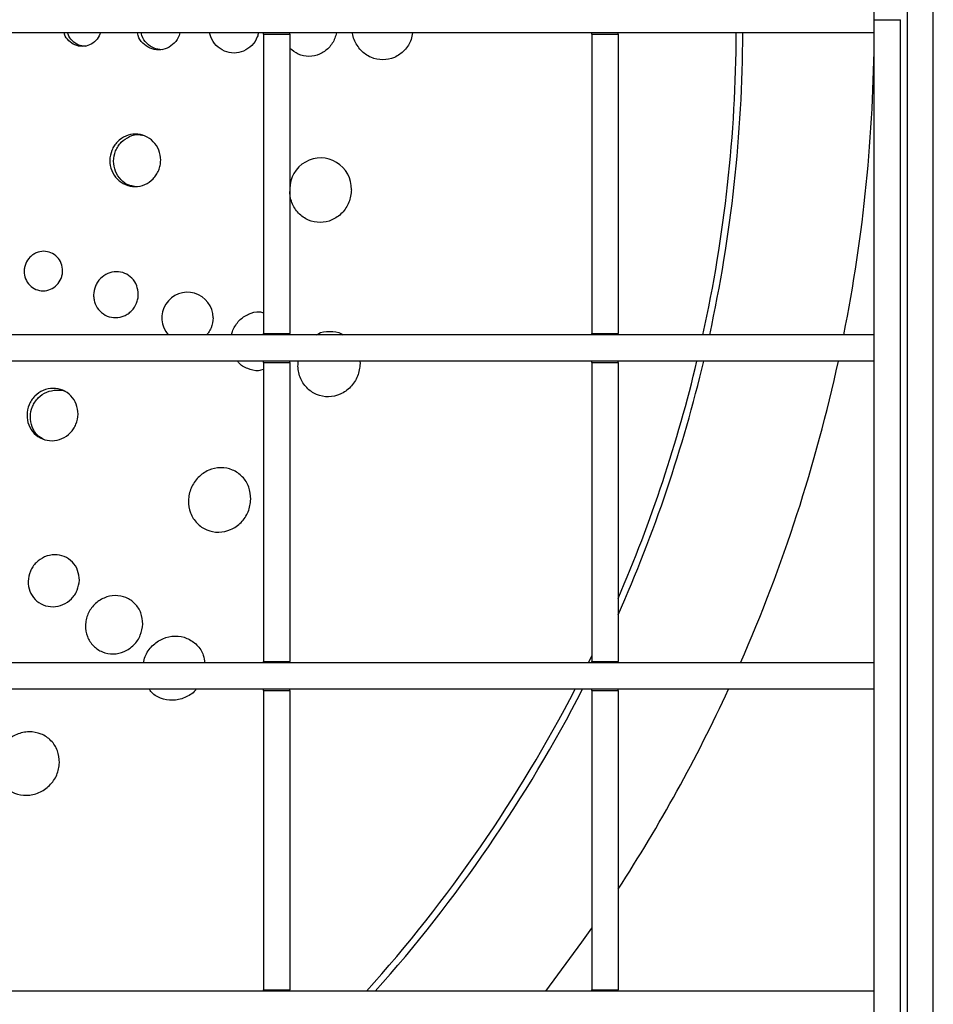
# Model space of a CAD drawing. Units: millimetres. Extents: x 16 to 853, y 1 to 624.
# Drawn here: x 318 to 365, y 179 to 229 of the extents above; entities that cross this region are included whole.
import ezdxf

# ---------------------------------------------------------------- set-up
doc = ezdxf.new("R2010")
doc.units = ezdxf.units.MM
doc.header["$LTSCALE"] = 2
doc.linetypes.add('SLD-Сплошная', pattern=[0])

msp = doc.modelspace()

# ---------------------------------------------------------------- linework, layer by layer
at = {"color": 7, "linetype": 'SLD-Сплошная', "lineweight": 25}
for p, q in [((364.6216, 145.0808), (364.6216, 311.276)), ((363.2883, 309.6041), (363.2883, 146.7527)), ((361.6216, 227.8451), (361.6216, 229.1784)), ((361.6216, 149.7784), (361.6216, 228.5117)), ((361.6216, 228.5117), (362.955, 228.5117)), ((362.955, 149.7784), (362.955, 228.5117)), ((361.6216, 227.8451), (200.955, 227.8451)), ((330.6216, 227.7784), (330.6216, 227.8451)), ((330.6216, 227.7784), (331.955, 227.7784)), ((330.6216, 227.7784), (330.6216, 212.5784)), ((331.955, 227.7784), (331.955, 227.8451)), ((331.955, 227.7784), (331.955, 212.5784)), ((347.2883, 227.7784), (347.2883, 227.8451)), ((347.2883, 227.7784), (348.6216, 227.7784)), ((347.2883, 227.7784), (347.2883, 212.5784)), ((348.6216, 227.7784), (348.6216, 227.8451)), ((348.6216, 227.7784), (348.6216, 212.5784)), ((361.6216, 212.5117), (200.955, 212.5117)), ((330.6216, 212.5784), (331.955, 212.5784)), ((330.6216, 212.5117), (330.6216, 212.5784)), ((331.955, 212.5117), (331.955, 212.5784)), ((347.2883, 212.5784), (348.6216, 212.5784)), ((347.2883, 212.5117), (347.2883, 212.5784)), ((348.6216, 212.5117), (348.6216, 212.5784)), ((361.6216, 211.1784), (361.6216, 212.5117)), ((361.6216, 211.1784), (200.955, 211.1784)), ((330.6216, 211.1117), (330.6216, 211.1784)), ((330.6216, 211.1117), (331.955, 211.1117)), ((330.6216, 211.1117), (330.6216, 195.9117)), ((331.955, 211.1117), (331.955, 211.1784)), ((331.955, 211.1117), (331.955, 195.9117)), ((335.502, 211.1784), (335.5239, 211.0526)), ((347.2883, 211.1117), (347.2883, 211.1784)), ((347.2883, 211.1117), (347.2883, 195.9117)), ((347.2883, 211.1117), (348.6216, 211.1117)), ((348.6216, 211.1117), (348.6216, 211.1784)), ((348.6216, 211.1117), (348.6216, 195.9117)), ((347.1088, 195.8451), (347.2883, 196.2131)), ((361.6216, 195.8451), (200.955, 195.8451)), ((330.6216, 195.9117), (331.955, 195.9117)), ((330.6216, 195.8451), (330.6216, 195.9117)), ((331.955, 195.8451), (331.955, 195.9117)), ((347.2883, 195.9117), (348.6216, 195.9117)), ((347.2883, 195.8451), (347.2883, 195.9117)), ((348.6216, 195.8451), (348.6216, 195.9117)), ((361.6216, 194.5117), (361.6216, 195.8451)), ((361.6216, 194.5117), (200.955, 194.5117)), ((330.6216, 194.4451), (330.6216, 194.5117)), ((331.955, 194.4451), (331.955, 194.5117)), ((347.2883, 194.4451), (347.2883, 194.5117)), ((348.6216, 194.4451), (348.6216, 194.5117)), ((330.6216, 194.4451), (331.955, 194.4451)), ((330.6216, 194.4451), (330.6216, 179.2451)), ((331.955, 194.4451), (331.955, 179.2451)), ((347.2883, 194.4451), (348.6216, 194.4451)), ((347.2883, 194.4451), (347.2883, 179.2451)), ((348.6216, 194.4451), (348.6216, 179.2451)), ((361.6216, 179.1784), (200.955, 179.1784)), ((330.6216, 179.2451), (331.955, 179.2451)), ((330.6216, 179.1784), (330.6216, 179.2451)), ((331.955, 179.1784), (331.955, 179.2451)), ((347.2883, 179.2451), (348.6216, 179.2451)), ((347.2883, 179.1784), (347.2883, 179.2451)), ((348.6216, 179.1784), (348.6216, 179.2451)), ((361.6216, 177.8451), (361.6216, 179.1784))]:
    msp.add_line(p, q, dxfattribs=at)
at = {"color": 8, "linetype": 'SLD-Сплошная', "lineweight": 25, "flags": 128}
msp.add_lwpolyline([(344.9471, 179.1784), (346.7827, 181.6604), (347.2883, 182.3805)], dxfattribs=at)
at = {"color": 7, "linetype": 'SLD-Сплошная', "lineweight": 25}
for centre, radius, start, end in [((281.2883, 228.1784), 73.3333, 347.664462, 359.739564), ((281.2883, 228.1784), 73.6667, 347.721151, 359.740742), ((333.5194, 219.9247), 1.5644, 358.2771, 180.26952), ((326.7598, 213.372), 1.2989, 359.99745, 221.47664), ((281.2883, 228.1784), 73.3333, 336.661707, 346.595861), ((281.2883, 228.1784), 73.6667, 336.067945, 346.657636), ((281.2883, 228.1784), 73.3333, 318.073109, 332.671539), ((281.2883, 228.1784), 73.6667, 318.305524, 332.805434)]:
    msp.add_arc(centre, radius, start, end, dxfattribs=at)
at = {"color": 8, "linetype": 'SLD-Сплошная', "lineweight": 25}
for start, end in [(348.754064, 359.762257), (336.26609, 347.782797), (326.947827, 335.223032)]:
    msp.add_arc((281.2883, 228.1784), 80.3333, start, end, dxfattribs=at)
at = {"color": 7, "linetype": 'SLD-Сплошная', "lineweight": 25}
for points, knots in [([(322.3348, 227.8451), (322.3287, 227.8228), (322.2882, 227.6744), (322.1176, 227.4359), (321.8019, 227.2061), (321.4197, 227.1293), (321.0361, 227.2044), (320.7223, 227.43), (320.5343, 227.6659), (320.5082, 227.8203), (320.5041, 227.8451)], [0, 0, 0, 0, 0.0276799, 0.18431097, 0.34165473, 0.49878775, 0.65591441, 0.8131547, 0.97007402, 1, 1, 1, 1]), ([(321.5777, 227.1553), (321.4588, 227.169), (321.2116, 227.1975), (320.9044, 227.4287), (320.7152, 227.6639), (320.689, 227.8197), (320.6848, 227.8451)], [0, 0, 0, 0, 0.2971603, 0.6177633, 0.9377119, 1, 1, 1, 1]), ([(326.3711, 227.8451), (326.3591, 227.7996), (326.3076, 227.6054), (326.1064, 227.3035), (325.7338, 227.0407), (325.2919, 226.9485), (324.848, 227.04), (324.4812, 227.3017), (324.2582, 227.5966), (324.2272, 227.7972), (324.2198, 227.8451)], [0, 0, 0, 0, 0.0463092, 0.1977431, 0.3487705, 0.4997075, 0.6506998, 0.8015385, 0.9525858, 1, 1, 1, 1]), ([(325.4665, 226.9794), (325.3277, 226.9963), (325.0407, 227.0311), (324.6806, 227.3003), (324.4563, 227.5942), (324.4252, 227.7964), (324.4177, 227.8451)], [0, 0, 0, 0, 0.2875328, 0.5947482, 0.9023883, 1, 1, 1, 1]), ([(330.3653, 227.8451), (330.3473, 227.7757), (330.2855, 227.5373), (330.0448, 227.1824), (329.6229, 226.8868), (329.1237, 226.7844), (328.6243, 226.8859), (328.2016, 227.1813), (327.9621, 227.5372), (327.8999, 227.7758), (327.8818, 227.8451)], [0, 0, 0, 0, 0.0601453, 0.2065641, 0.3532758, 0.4999329, 0.6464832, 0.793178, 0.9398972, 1, 1, 1, 1]), ([(334.3208, 227.8451), (334.2975, 227.7537), (334.2257, 227.4713), (333.9531, 227.058), (333.4802, 226.7248), (332.9259, 226.6127), (332.3753, 226.7119), (332.0911, 226.9446), (331.955, 227.056)], [0, 0, 0, 0, 0.0887184, 0.2740511, 0.4593221, 0.644578, 0.8298414, 1, 1, 1, 1]), ([(338.1782, 227.8451), (338.1628, 227.7294), (338.118, 227.3946), (337.7939, 226.9295), (337.2809, 226.5596), (336.6676, 226.4325), (336.0588, 226.5612), (335.5333, 226.9282), (335.252, 227.3959), (335.1405, 227.7177), (335.1305, 227.8361), (335.1297, 227.8451)], [0, 0, 0, 0, 0.0748255, 0.2164963, 0.3578467, 0.4991971, 0.6405247, 0.7818775, 0.9232861, 0.9941819, 1, 1, 1, 1]), ([(325.3981, 221.3752), (325.3928, 221.2877), (325.3822, 221.1126), (325.3035, 220.8602), (325.1823, 220.627), (324.9634, 220.3572), (324.6035, 220.1078), (324.0986, 220.0056), (323.5969, 220.1062), (323.1701, 220.3973), (322.8846, 220.8386), (322.7824, 221.3634), (322.8721, 221.8039), (323.0339, 222.1146), (323.2528, 222.3849), (323.6135, 222.6331), (324.1181, 222.7347), (324.6206, 222.634), (325.0439, 222.3422), (325.3404, 221.9006), (325.3789, 221.5504), (325.3981, 221.3752)], [0, 0, 0, 0, 0.0312877, 0.0625785, 0.0938003, 0.1252166, 0.1877244, 0.2501719, 0.3126246, 0.3750997, 0.4375503, 0.4999985, 0.5624918, 0.5938494, 0.6252352, 0.687732, 0.7501715, 0.8126255, 0.875107, 0.9375546, 1, 1, 1, 1]), ([(324.0624, 220.049), (323.975, 220.0612), (323.7205, 220.0969), (323.3646, 220.3676), (323.0763, 220.8031), (322.974, 221.3324), (323.0641, 221.7746), (323.2265, 222.0864), (323.4467, 222.3593), (323.8073, 222.5984), (324.2048, 222.7099), (324.4201, 222.6569), (324.4721, 222.6441)], [0, 0, 0, 0, 0.0667189, 0.1941819, 0.321595, 0.449003, 0.5765031, 0.6404796, 0.7045136, 0.8320209, 0.9594113, 1, 1, 1, 1]), ([(335.0831, 219.8776), (335.0568, 219.6601), (335.0172, 219.3325), (334.8122, 218.9468), (334.5462, 218.6102), (334.1051, 218.3033), (333.4926, 218.1757), (332.885, 218.3005), (332.3681, 218.6602), (332.0847, 219.1184), (331.9678, 219.5105), (331.9589, 219.7043), (331.955, 219.7893)], [0, 0, 0, 0, 0.126184, 0.1900658, 0.2536862, 0.3802837, 0.5068917, 0.6335075, 0.7601132, 0.8867818, 0.950312, 1, 1, 1, 1]), ([(320.4187, 215.7528), (320.4148, 215.6878), (320.4069, 215.5579), (320.327, 215.3071), (320.1418, 215.0288), (319.8162, 214.7997), (319.432, 214.7203), (319.0509, 214.7938), (318.7302, 215.0143), (318.5154, 215.3447), (318.4558, 215.674), (318.4823, 215.9369), (318.5608, 216.1897), (318.7093, 216.4152), (318.9092, 216.5841), (319.1373, 216.7079), (319.4578, 216.7761), (319.8386, 216.6987), (320.1587, 216.4797), (320.3764, 216.1456), (320.4046, 215.8836), (320.4187, 215.7528)], [0, 0, 0, 0, 0.0309747, 0.061894, 0.1241909, 0.1868017, 0.2493291, 0.311821, 0.3743651, 0.4368178, 0.4993931, 0.5307874, 0.5621468, 0.6247321, 0.65598, 0.687474, 0.7500377, 0.8125393, 0.8750616, 0.9376427, 1, 1, 1, 1]), ([(324.2632, 214.5589), (324.2583, 214.4836), (324.2484, 214.3316), (324.1529, 214.0381), (323.9826, 213.7738), (323.7495, 213.576), (323.4847, 213.4306), (323.1129, 213.3503), (322.6722, 213.4369), (322.2983, 213.6884), (322.0906, 214.0096), (322.0058, 214.302), (321.9809, 214.6077), (322.0428, 214.9186), (322.1888, 215.1907), (322.3823, 215.429), (322.7009, 215.6495), (323.1456, 215.7415), (323.5872, 215.6565), (323.959, 215.4039), (324.2143, 215.0173), (324.2469, 214.7114), (324.2632, 214.5589)], [0, 0, 0, 0, 0.03072533, 0.06200221, 0.12466891, 0.15586008, 0.18745465, 0.24992599, 0.31239467, 0.37480839, 0.43730927, 0.46860732, 0.50004995, 0.56254297, 0.59389307, 0.62529491, 0.68775168, 0.75021055, 0.81265731, 0.87512935, 0.93773635, 1, 1, 1, 1]), ([(328.9974, 212.5117), (329.018, 212.5881), (329.0645, 212.7606), (329.1987, 213.0057), (329.443, 213.3161), (329.8486, 213.5877), (330.3027, 213.717), (330.5522, 213.6548), (330.6216, 213.6375)], [0, 0, 0, 0, 0.1054875, 0.2381408, 0.3706693, 0.6345066, 0.8981705, 1, 1, 1, 1]), ([(328.0587, 213.372), (328.0366, 213.1971), (328.0034, 212.9345), (327.8583, 212.6522), (327.7697, 212.549), (327.7377, 212.5117)], [0, 0, 0, 0, 0.5604481, 0.8414881, 1, 1, 1, 1]), ([(333.3254, 212.5117), (333.3431, 212.5246), (333.5331, 212.6633), (333.9845, 212.6959), (334.4389, 212.6683), (334.6292, 212.5299), (334.6541, 212.5117)], [0, 0, 0, 0, 0.0455415, 0.4892615, 0.9331145, 1, 1, 1, 1]), ([(330.6216, 210.7434), (330.5337, 210.7191), (330.2627, 210.6439), (329.81, 210.774), (329.4397, 210.9676), (329.3263, 211.1543), (329.3117, 211.1784)], [0, 0, 0, 0, 0.182614, 0.5630913, 0.9434806, 1, 1, 1, 1]), ([(335.5239, 211.0526), (335.4959, 210.8342), (335.4536, 210.5049), (335.2449, 210.1143), (334.9748, 209.7714), (334.5278, 209.4558), (333.909, 209.3199), (333.2987, 209.4384), (332.783, 209.7947), (332.4474, 210.3375), (332.3459, 210.8373), (332.3835, 211.1161), (332.3919, 211.1784)], [0, 0, 0, 0, 0.1200737, 0.1810714, 0.2415752, 0.3622098, 0.4828312, 0.6034399, 0.7240722, 0.8447409, 0.9653322, 1, 1, 1, 1]), ([(321.2046, 208.4784), (321.1832, 208.304), (321.1511, 208.0422), (320.9809, 207.7316), (320.76, 207.4592), (320.3941, 207.2048), (319.8827, 207.0968), (319.3772, 207.1931), (318.952, 207.4813), (318.6724, 207.9185), (318.5774, 208.4384), (318.6708, 208.877), (318.8357, 209.1887), (319.0579, 209.4614), (319.4235, 209.7152), (319.9348, 209.8227), (320.4412, 209.7259), (320.8625, 209.4364), (321.1531, 208.9993), (321.1874, 208.652), (321.2046, 208.4784)], [0, 0, 0, 0, 0.0622932, 0.0935382, 0.1249408, 0.1874641, 0.2499403, 0.3124087, 0.3749101, 0.437369, 0.4998467, 0.5623592, 0.5937533, 0.6251185, 0.6876344, 0.7500949, 0.812571, 0.8750713, 0.9375365, 1, 1, 1, 1]), ([(319.4551, 207.2039), (319.3476, 207.2659), (319.0935, 207.4124), (318.8472, 207.8288), (318.7489, 208.3463), (318.8434, 208.788), (319.009, 209.1011), (319.232, 209.3746), (319.6013, 209.6331), (320.1067, 209.7267), (320.4861, 209.6958), (320.6383, 209.5879), (320.6534, 209.5772)], [0, 0, 0, 0, 0.09337565, 0.22075548, 0.34817392, 0.47566303, 0.53968895, 0.60365559, 0.73115183, 0.858535, 0.98595013, 1, 1, 1, 1]), ([(329.9772, 204.1557), (329.948, 203.9403), (329.904, 203.6159), (329.6916, 203.2301), (329.4173, 202.8917), (328.9648, 202.5799), (328.3409, 202.4472), (327.7285, 202.5655), (327.216, 202.9166), (326.8782, 203.4506), (326.7876, 203.9865), (326.8383, 204.4169), (326.9705, 204.8332), (327.2808, 205.2975), (327.8231, 205.6674), (328.447, 205.8013), (329.0603, 205.683), (329.5703, 205.3328), (329.9203, 204.7978), (329.9583, 204.3695), (329.9772, 204.1557)], [0, 0, 0, 0, 0.0622604, 0.0938034, 0.1251839, 0.1876398, 0.2500999, 0.3125582, 0.3750198, 0.4375015, 0.4999722, 0.5313661, 0.5627332, 0.6252328, 0.6876833, 0.7501459, 0.8126214, 0.8750693, 0.9376413, 1, 1, 1, 1]), ([(321.27, 200.0472), (321.247, 199.8737), (321.2123, 199.6133), (321.0388, 199.3033), (320.8148, 199.0312), (320.4452, 198.7765), (319.9312, 198.6676), (319.426, 198.7615), (319.0033, 199.0451), (318.7268, 199.4765), (318.6355, 199.9916), (318.7329, 200.4279), (318.901, 200.7385), (319.1266, 201.0107), (319.4961, 201.2645), (320.0099, 201.3734), (320.516, 201.2796), (320.9351, 200.995), (321.2227, 200.5637), (321.2542, 200.2193), (321.27, 200.0472)], [0, 0, 0, 0, 0.0623493, 0.0936576, 0.1250367, 0.1875535, 0.2499999, 0.3124807, 0.3749695, 0.4374209, 0.499891, 0.5623986, 0.5938058, 0.6251518, 0.6876659, 0.7501162, 0.8125895, 0.8750786, 0.9375426, 1, 1, 1, 1]), ([(324.4885, 197.8213), (324.4616, 197.6283), (324.4076, 197.2403), (324.1144, 196.8195), (323.8132, 196.5631), (323.4684, 196.3734), (322.9873, 196.2678), (322.4235, 196.3748), (321.9537, 196.6915), (321.6438, 197.1716), (321.56, 197.654), (321.6058, 198.0426), (321.6985, 198.3255), (321.8423, 198.588), (322.095, 198.8959), (322.5116, 199.1802), (323.0866, 199.3052), (323.6519, 199.2007), (324.1187, 198.8828), (324.437, 198.4), (324.4714, 198.0141), (324.4885, 197.8213)], [0, 0, 0, 0, 0.06188596, 0.12440572, 0.1556739, 0.18717902, 0.24968708, 0.31216714, 0.37461333, 0.43709003, 0.49960723, 0.53093757, 0.56234643, 0.59377072, 0.62517076, 0.68767315, 0.75011137, 0.81260509, 0.87507754, 0.93761074, 1, 1, 1, 1]), ([(324.5343, 195.8451), (324.5514, 195.9549), (324.5853, 196.1727), (324.7592, 196.4624), (324.9652, 196.7203), (325.2202, 196.9311), (325.601, 197.139), (326.1309, 197.2525), (326.7506, 197.1347), (327.2573, 196.7855), (327.5776, 196.3255), (327.614, 195.9794), (327.6281, 195.8451)], [0, 0, 0, 0, 0.071537, 0.1418042, 0.2120038, 0.2820945, 0.3522856, 0.4920155, 0.6316928, 0.771287, 0.9112169, 1, 1, 1, 1]), ([(327.2081, 194.5117), (327.1909, 194.4905), (327.0359, 194.2992), (326.6262, 194.0508), (325.9964, 193.904), (325.3886, 194.0294), (324.972, 194.2577), (324.8454, 194.4732), (324.8228, 194.5117)], [0, 0, 0, 0, 0.02878875, 0.25911434, 0.48942002, 0.71948257, 0.94980327, 1, 1, 1, 1]), ([(320.2632, 190.7786), (320.2331, 190.5675), (320.1877, 190.2494), (319.9714, 189.8687), (319.7608, 189.6162), (319.506, 189.4079), (319.1246, 189.1994), (318.5906, 189.0849), (317.9667, 189.2001), (317.4491, 189.5453), (317.1117, 190.0683), (317.0045, 190.6943), (317.1467, 191.332), (317.4629, 191.7912), (317.8015, 192.0679), (318.1838, 192.2749), (318.7176, 192.3894), (319.3423, 192.2732), (319.8576, 191.9292), (320.2082, 191.4063), (320.2449, 190.9875), (320.2632, 190.7786)], [0, 0, 0, 0, 0.062245, 0.0937973, 0.1251442, 0.1565333, 0.1878941, 0.2503496, 0.3127657, 0.3752233, 0.4376769, 0.5001261, 0.5625506, 0.6250284, 0.6563919, 0.6877859, 0.7502172, 0.8126832, 0.8751069, 0.9376695, 1, 1, 1, 1])]:
    msp.add_open_spline(points, degree=3, knots=knots, dxfattribs=at)

doc.saveas('drawing.dxf')
